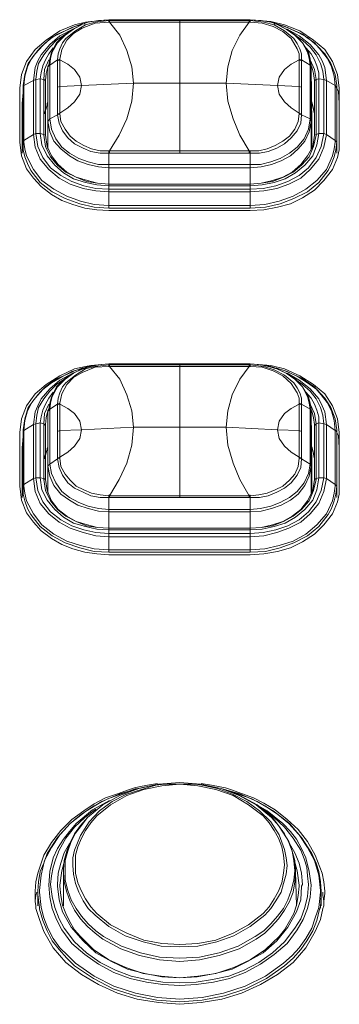
# Model space of a CAD drawing. Units: millimetres. Extents: x 589 to 3399, y 902 to 2722.
# Drawn here: x 1119 to 1134, y 1641 to 1690 of the extents above; entities that cross this region are included whole.
import ezdxf

# ---------------------------------------------------------------- set-up
doc = ezdxf.new("R2010")
doc.units = ezdxf.units.MM
doc.header["$LTSCALE"] = 10
doc.layers.add('レイヤー 1', color=7, linetype='Continuous', lineweight=18)
doc.layers.add('一般', color=7, linetype='Continuous', lineweight=5)

# ---------------------------------------------------------------- blocks, each defined once
blk = doc.blocks.new('グループ-3-1')
at = {"layer": 'レイヤー 1', "color": 7, "linetype": 'Continuous', "lineweight": 5}
for p, q in [((-871.316, -121.961), (-871.993, -122.046)), ((-871.316, -121.961), (-871.316, -121.919)), ((-871.316, -121.919), (-864.331, -121.919)), ((-871.316, -121.919), (-864.331, -121.919)), ((-871.316, -122.003), (-871.316, -121.961)), ((-864.331, -121.961), (-871.316, -121.961)), ((-871.316, -121.961), (-871.316, -122.003)), ((-871.316, -122.003), (-871.316, -122.046)), ((-871.274, -122.046), (-871.316, -122.046)), ((-871.274, -121.961), (-871.274, -121.919)), ((-871.274, -121.961), (-871.274, -122.046)), ((-867.802, -128.523), (-867.802, -121.961)), ((-864.373, -121.961), (-864.373, -122.046)), ((-864.331, -122.046), (-864.373, -122.046)), ((-864.331, -121.961), (-864.331, -121.919)), ((-864.331, -122.003), (-864.331, -121.961)), ((-863.653, -122.046), (-864.331, -121.961)), ((-864.331, -121.961), (-864.331, -122.003)), ((-864.331, -122.046), (-864.331, -122.003)), ((-873.855, -122.638), (-873.179, -122.342)), ((-862.426, -122.342), (-861.749, -122.638)), ((-874.702, -123.315), (-874.83, -123.443)), ((-874.068, -123.315), (-874.279, -123.612)), ((-861.325, -123.612), (-861.58, -123.315)), ((-860.817, -123.443), (-860.944, -123.315)), ((-873.855, -123.909), (-874.237, -124.162)), ((-873.855, -123.909), (-873.729, -123.866)), ((-873.855, -123.951), (-873.855, -123.909)), ((-873.855, -123.951), (-873.729, -123.909)), ((-873.855, -123.951), (-873.855, -126.575)), ((-873.729, -123.909), (-873.729, -123.866)), ((-873.729, -125.221), (-873.729, -123.909)), ((-861.918, -123.866), (-861.918, -123.909)), ((-861.791, -123.909), (-861.918, -123.866)), ((-861.791, -123.951), (-861.918, -123.909)), ((-861.918, -123.909), (-861.918, -125.221)), ((-861.791, -123.909), (-861.367, -124.162)), ((-861.791, -123.909), (-861.791, -123.951)), ((-861.791, -123.951), (-861.791, -125.263)), ((-874.321, -124.247), (-874.321, -124.204)), ((-874.321, -126.957), (-874.321, -124.247)), ((-874.321, -124.247), (-874.321, -127.126)), ((-874.237, -126.829), (-874.237, -124.162)), ((-861.367, -124.162), (-861.367, -126.829)), ((-861.325, -124.247), (-861.325, -124.162)), ((-861.325, -124.247), (-861.325, -124.204)), ((-861.283, -127.126), (-861.325, -124.247)), ((-861.325, -124.247), (-861.325, -126.957)), ((-875.041, -124.925), (-875.507, -125.178)), ((-875.041, -124.925), (-874.915, -124.882)), ((-875.041, -127.592), (-875.041, -124.925)), ((-874.702, -124.84), (-874.915, -124.882)), ((-874.915, -127.549), (-874.915, -124.882)), ((-874.702, -127.549), (-874.702, -124.84)), ((-874.702, -124.84), (-874.533, -124.882)), ((-874.533, -127.592), (-874.533, -124.882)), ((-874.449, -124.925), (-874.533, -124.882)), ((-874.449, -124.925), (-874.449, -124.882)), ((-874.449, -124.925), (-874.449, -127.634)), ((-870.088, -125.051), (-872.671, -125.178)), ((-865.516, -125.051), (-870.088, -125.051)), ((-862.976, -125.178), (-865.516, -125.051)), ((-861.156, -124.925), (-861.156, -124.882)), ((-861.156, -124.925), (-861.071, -124.882)), ((-861.156, -127.634), (-861.156, -124.925)), ((-860.944, -124.84), (-861.071, -124.882)), ((-861.071, -124.882), (-861.071, -127.592)), ((-860.944, -124.84), (-860.944, -127.549)), ((-860.944, -124.84), (-860.691, -124.882)), ((-860.691, -124.882), (-860.691, -127.549)), ((-860.563, -124.925), (-860.691, -124.882)), ((-860.563, -124.925), (-860.563, -127.592)), ((-860.563, -124.925), (-860.139, -125.178)), ((-875.718, -127.972), (-875.718, -125.305)), ((-875.549, -125.517), (-875.591, -126.067)), ((-875.549, -125.178), (-875.549, -125.263)), ((-875.549, -125.305), (-875.549, -125.263)), ((-875.549, -125.305), (-875.549, -125.263)), ((-875.549, -127.972), (-875.549, -125.305)), ((-875.507, -127.888), (-875.507, -125.178)), ((-873.855, -125.263), (-873.729, -125.221)), ((-872.671, -125.178), (-873.729, -125.221)), ((-873.729, -126.533), (-873.729, -125.221)), ((-861.918, -125.221), (-862.976, -125.178)), ((-861.918, -125.221), (-861.918, -126.533)), ((-861.791, -125.263), (-861.918, -125.221)), ((-861.791, -125.263), (-861.791, -126.575)), ((-860.139, -125.178), (-860.139, -127.888)), ((-860.055, -125.263), (-860.055, -125.178)), ((-860.055, -125.263), (-860.055, -125.305)), ((-860.055, -125.305), (-860.055, -125.263)), ((-860.055, -125.305), (-860.055, -127.972)), ((-859.97, -125.474), (-860.055, -125.305)), ((-860.055, -125.517), (-860.055, -126.067)), ((-859.928, -126.067), (-859.97, -125.474)), ((-859.928, -125.305), (-859.928, -127.972)), ((-875.591, -126.025), (-875.591, -126.067)), ((-875.591, -126.067), (-875.591, -128.523)), ((-874.321, -126.025), (-874.491, -126.575)), ((-874.321, -125.982), (-874.321, -126.025)), ((-861.283, -125.982), (-861.156, -126.533)), ((-861.156, -126.575), (-861.283, -126.025)), ((-860.055, -126.067), (-860.055, -126.025)), ((-860.055, -128.523), (-860.055, -126.067)), ((-874.363, -126.152), (-874.491, -126.533)), ((-873.855, -126.575), (-873.729, -126.533)), ((-873.729, -126.575), (-873.729, -126.533)), ((-861.918, -126.533), (-861.918, -126.575)), ((-861.791, -126.575), (-861.918, -126.533)), ((-874.321, -126.957), (-874.237, -126.829)), ((-874.321, -126.957), (-874.321, -128.31)), ((-873.855, -126.618), (-874.237, -126.829)), ((-873.855, -126.618), (-873.855, -126.575)), ((-873.855, -126.618), (-873.729, -126.575)), ((-861.791, -126.618), (-861.918, -126.575)), ((-861.791, -126.575), (-861.791, -126.618)), ((-861.791, -126.618), (-861.367, -126.829)), ((-861.325, -126.957), (-861.367, -126.829)), ((-861.325, -126.957), (-861.325, -128.31)), ((-874.321, -127.126), (-874.321, -127.084)), ((-874.321, -127.126), (-874.321, -128.268)), ((-861.283, -127.126), (-861.283, -127.084)), ((-861.283, -128.268), (-861.283, -127.126)), ((-875.549, -127.972), (-875.591, -128.523)), ((-875.549, -127.972), (-875.507, -127.888)), ((-875.041, -127.592), (-875.507, -127.888)), ((-875.507, -127.888), (-875.507, -127.972)), ((-875.041, -127.592), (-874.915, -127.549)), ((-874.702, -127.549), (-874.915, -127.549)), ((-874.702, -127.549), (-874.533, -127.592)), ((-874.449, -127.634), (-874.533, -127.592)), ((-874.533, -127.592), (-874.533, -127.634)), ((-861.156, -127.634), (-861.071, -127.592)), ((-860.944, -127.549), (-861.071, -127.592)), ((-861.071, -127.634), (-861.071, -127.592)), ((-860.944, -127.549), (-860.691, -127.549)), ((-860.563, -127.592), (-860.691, -127.549)), ((-860.563, -127.592), (-860.139, -127.888)), ((-860.139, -127.972), (-860.139, -127.888)), ((-860.055, -127.972), (-860.139, -127.888)), ((-860.055, -127.972), (-860.055, -128.523)), ((-871.316, -128.523), (-871.316, -128.396)), ((-871.316, -128.396), (-871.274, -128.396)), ((-871.274, -128.523), (-871.274, -128.396)), ((-864.373, -128.523), (-864.373, -128.396)), ((-864.373, -128.396), (-864.331, -128.396)), ((-864.331, -128.523), (-864.331, -128.396)), ((-871.316, -131.232), (-871.316, -128.523)), ((-871.274, -128.523), (-871.316, -128.523)), ((-871.274, -128.523), (-864.373, -128.523)), ((-864.331, -128.523), (-864.373, -128.523)), ((-864.331, -131.232), (-864.331, -128.523)), ((-864.331, -129.073), (-871.316, -129.073)), ((-864.331, -129.243), (-871.316, -129.243)), ((-864.331, -130.046), (-871.316, -130.046)), ((-871.316, -130.046), (-864.331, -130.046)), ((-864.331, -130.132), (-871.316, -130.132)), ((-864.331, -130.301), (-871.316, -130.301)), ((-864.331, -130.427), (-871.316, -130.427)), ((-864.331, -131.105), (-871.316, -131.105)), ((-864.331, -131.232), (-871.316, -131.232)), ((-864.331, -131.359), (-871.316, -131.359)), ((-872.332, -139.064), (-872.585, -139.148)), ((-872.332, -139.106), (-872.585, -139.19)), ((-871.316, -138.98), (-871.993, -139.064)), ((-871.316, -138.98), (-871.316, -138.936)), ((-871.316, -138.936), (-864.331, -138.936)), ((-871.316, -138.936), (-864.331, -138.936)), ((-871.316, -139.022), (-871.316, -138.98)), ((-864.331, -138.98), (-871.316, -138.98)), ((-871.316, -138.98), (-871.316, -139.022)), ((-871.316, -139.022), (-871.316, -139.064)), ((-871.274, -139.064), (-871.316, -139.064)), ((-871.274, -138.98), (-871.274, -138.936)), ((-871.274, -138.98), (-871.274, -139.064)), ((-867.802, -138.98), (-867.802, -145.54)), ((-864.373, -138.98), (-864.373, -139.064)), ((-864.331, -139.064), (-864.373, -139.064)), ((-864.331, -138.98), (-864.331, -138.936)), ((-864.331, -139.022), (-864.331, -138.98)), ((-863.653, -139.064), (-864.331, -138.98)), ((-864.331, -138.98), (-864.331, -139.022)), ((-864.331, -139.064), (-864.331, -139.022)), ((-863.061, -139.148), (-863.315, -139.064)), ((-863.019, -139.19), (-863.315, -139.106)), ((-873.855, -139.656), (-873.179, -139.36)), ((-862.426, -139.36), (-861.749, -139.656)), ((-874.702, -140.333), (-874.83, -140.461)), ((-874.068, -140.333), (-874.279, -140.63)), ((-861.325, -140.63), (-861.58, -140.333)), ((-860.817, -140.461), (-860.944, -140.333)), ((-873.855, -140.926), (-874.237, -141.181)), ((-873.855, -140.926), (-873.729, -140.884)), ((-873.855, -140.969), (-873.855, -140.926)), ((-873.855, -140.969), (-873.729, -140.926)), ((-873.855, -140.969), (-873.855, -143.593)), ((-873.729, -140.926), (-873.729, -140.884)), ((-873.729, -142.239), (-873.729, -140.926)), ((-861.918, -140.884), (-861.918, -140.926)), ((-861.791, -140.926), (-861.918, -140.884)), ((-861.791, -140.969), (-861.918, -140.926)), ((-861.918, -140.926), (-861.918, -142.239)), ((-861.791, -140.926), (-861.367, -141.181)), ((-861.791, -140.926), (-861.791, -140.969)), ((-861.791, -140.969), (-861.791, -142.281)), ((-874.279, -141.181), (-874.321, -141.265)), ((-874.321, -141.265), (-874.321, -141.223)), ((-874.321, -141.265), (-874.321, -141.223)), ((-874.321, -141.223), (-874.321, -141.265)), ((-874.321, -143.975), (-874.321, -141.265)), ((-874.321, -141.265), (-874.321, -144.144)), ((-874.237, -143.89), (-874.237, -141.181)), ((-861.367, -141.181), (-861.367, -143.89)), ((-861.325, -141.265), (-861.325, -141.181)), ((-861.325, -141.265), (-861.325, -141.223)), ((-861.283, -144.144), (-861.325, -141.265)), ((-861.325, -141.265), (-861.325, -143.975)), ((-875.041, -141.942), (-875.507, -142.239)), ((-875.041, -141.942), (-874.915, -141.9)), ((-875.041, -144.609), (-875.041, -141.942)), ((-874.702, -141.857), (-874.915, -141.9)), ((-874.915, -144.567), (-874.915, -141.9)), ((-874.702, -144.567), (-874.702, -141.857)), ((-874.702, -141.857), (-874.533, -141.9)), ((-874.533, -144.609), (-874.533, -141.9)), ((-874.449, -141.984), (-874.533, -141.9)), ((-874.449, -141.942), (-874.449, -141.984)), ((-874.449, -141.984), (-874.449, -144.652)), ((-865.516, -142.069), (-870.088, -142.069)), ((-862.976, -142.196), (-865.516, -142.069)), ((-861.156, -141.984), (-861.071, -141.9)), ((-861.156, -141.984), (-861.156, -141.942)), ((-861.156, -144.652), (-861.156, -141.984)), ((-860.944, -141.857), (-861.071, -141.9)), ((-861.071, -141.9), (-861.071, -144.609)), ((-860.944, -141.857), (-860.944, -144.567)), ((-860.944, -141.857), (-860.691, -141.9)), ((-860.691, -141.9), (-860.691, -144.567)), ((-860.563, -141.942), (-860.691, -141.9)), ((-860.563, -141.942), (-860.563, -144.609)), ((-860.563, -141.942), (-860.139, -142.239)), ((-875.718, -144.99), (-875.718, -142.323)), ((-875.549, -142.535), (-875.591, -143.086)), ((-875.549, -142.196), (-875.549, -142.281)), ((-875.549, -142.323), (-875.549, -142.281)), ((-875.549, -142.323), (-875.549, -142.281)), ((-875.549, -144.99), (-875.549, -142.323)), ((-875.507, -144.906), (-875.507, -142.239)), ((-873.855, -142.281), (-873.729, -142.239)), ((-873.729, -143.551), (-873.729, -142.239)), ((-861.918, -142.239), (-862.976, -142.196)), ((-861.918, -142.239), (-861.918, -143.551)), ((-861.791, -142.281), (-861.918, -142.239)), ((-861.791, -142.281), (-861.791, -143.593)), ((-860.139, -142.239), (-860.139, -144.906)), ((-860.055, -142.281), (-860.055, -142.196)), ((-860.055, -142.281), (-860.055, -142.323)), ((-860.055, -142.323), (-860.055, -142.281)), ((-860.055, -142.323), (-860.055, -144.99)), ((-859.97, -142.493), (-860.055, -142.323)), ((-860.055, -142.535), (-860.055, -143.086)), ((-859.928, -143.086), (-859.97, -142.493)), ((-859.928, -142.323), (-859.928, -144.99)), ((-875.591, -143.043), (-875.591, -143.086)), ((-875.591, -143.086), (-875.591, -145.54)), ((-874.321, -143.043), (-874.491, -143.636)), ((-874.321, -143.043), (-874.363, -143.128)), ((-874.321, -143.001), (-874.321, -143.043)), ((-861.283, -143.043), (-861.156, -143.551)), ((-861.156, -143.636), (-861.283, -143.043)), ((-860.055, -143.086), (-860.055, -143.043)), ((-860.055, -145.54), (-860.055, -143.086)), ((-874.363, -143.17), (-874.491, -143.551)), ((-874.363, -143.128), (-874.363, -143.17)), ((-873.855, -143.593), (-873.729, -143.551)), ((-873.855, -143.636), (-873.855, -143.593)), ((-873.855, -143.636), (-873.729, -143.593)), ((-873.729, -143.593), (-873.729, -143.551)), ((-861.918, -143.551), (-861.918, -143.593)), ((-861.791, -143.593), (-861.918, -143.551)), ((-861.791, -143.636), (-861.918, -143.593)), ((-861.791, -143.593), (-861.791, -143.636)), ((-874.321, -143.975), (-874.237, -143.89)), ((-874.321, -143.975), (-874.321, -145.329)), ((-873.855, -143.636), (-874.237, -143.89)), ((-861.791, -143.636), (-861.367, -143.89)), ((-861.325, -143.975), (-861.367, -143.89)), ((-861.325, -143.975), (-861.325, -145.329)), ((-875.041, -144.609), (-874.915, -144.567)), ((-874.702, -144.567), (-874.915, -144.567)), ((-874.702, -144.567), (-874.533, -144.609)), ((-874.321, -144.144), (-874.321, -144.101)), ((-874.321, -144.144), (-874.321, -145.287)), ((-861.283, -144.144), (-861.283, -144.101)), ((-861.283, -145.287), (-861.283, -144.144)), ((-860.944, -144.567), (-861.071, -144.609)), ((-860.944, -144.567), (-860.691, -144.567)), ((-860.563, -144.609), (-860.691, -144.567)), ((-875.549, -144.99), (-875.591, -145.54)), ((-875.549, -144.99), (-875.507, -144.906)), ((-875.041, -144.609), (-875.507, -144.906)), ((-875.507, -144.906), (-875.507, -144.99)), ((-874.449, -144.652), (-874.533, -144.609)), ((-874.533, -144.609), (-874.533, -144.652)), ((-861.156, -144.652), (-861.071, -144.609)), ((-861.071, -144.652), (-861.071, -144.609)), ((-860.563, -144.609), (-860.139, -144.906)), ((-860.139, -144.99), (-860.139, -144.906)), ((-860.055, -144.99), (-860.139, -144.906)), ((-860.055, -144.99), (-860.055, -145.54)), ((-871.316, -145.414), (-871.274, -145.456)), ((-871.316, -145.54), (-871.316, -145.456)), ((-871.316, -148.25), (-871.316, -145.54)), ((-871.274, -145.54), (-871.316, -145.54)), ((-871.274, -145.54), (-871.274, -145.456)), ((-871.274, -145.54), (-864.373, -145.54)), ((-864.373, -145.456), (-864.331, -145.414)), ((-864.373, -145.54), (-864.373, -145.456)), ((-864.331, -145.54), (-864.373, -145.54)), ((-864.331, -145.54), (-864.331, -145.456)), ((-864.331, -148.25), (-864.331, -145.54)), ((-864.331, -146.134), (-871.316, -146.134)), ((-864.331, -146.26), (-871.316, -146.26)), ((-864.331, -147.065), (-871.316, -147.065)), ((-871.316, -147.065), (-864.331, -147.065)), ((-864.331, -147.15), (-871.316, -147.15)), ((-864.331, -147.318), (-871.316, -147.318)), ((-864.331, -147.488), (-871.316, -147.488)), ((-864.331, -148.123), (-871.316, -148.123)), ((-864.331, -148.25), (-871.316, -148.25)), ((-864.331, -148.377), (-871.316, -148.377)), ((-870.046, -159.892), (-870.299, -159.977)), ((-869.834, -159.85), (-870.046, -159.892)), ((-869.411, -159.765), (-869.834, -159.85)), ((-868.903, -159.68), (-869.411, -159.765)), ((-868.564, -159.722), (-868.987, -159.765)), ((-867.124, -159.722), (-868.564, -159.722)), ((-866.236, -159.765), (-866.744, -159.68)), ((-865.812, -159.85), (-866.236, -159.765)), ((-865.558, -159.892), (-865.812, -159.85)), ((-865.304, -159.977), (-865.558, -159.892)), ((-873.644, -163.998), (-873.729, -164.718)), ((-873.517, -163.575), (-873.644, -163.998)), ((-873.56, -163.956), (-873.56, -164.041)), ((-873.56, -164.041), (-873.56, -165.734)), ((-873.56, -164.041), (-873.56, -164.082)), ((-862.003, -163.998), (-862.129, -163.575)), ((-862.087, -164.041), (-862.087, -163.956)), ((-862.087, -164.082), (-862.087, -164.041)), ((-862.087, -164.041), (-862.045, -165.734)), ((-861.918, -164.718), (-862.003, -163.998)), ((-874.957, -165.014), (-874.957, -165.099)), ((-874.83, -165.014), (-874.83, -165.056)), ((-874.745, -164.972), (-874.745, -165.014)), ((-874.745, -165.014), (-874.745, -165.056)), ((-873.855, -164.676), (-873.855, -164.76)), ((-873.729, -164.718), (-873.729, -164.76)), ((-861.918, -164.76), (-861.918, -164.718)), ((-861.791, -164.76), (-861.749, -164.676)), ((-860.859, -164.972), (-860.859, -165.056)), ((-860.817, -165.056), (-860.817, -165.014)), ((-860.648, -165.099), (-860.648, -165.014)), ((-874.957, -165.099), (-874.957, -165.522)), ((-874.915, -165.226), (-874.957, -165.479)), ((-874.872, -165.056), (-874.915, -165.226)), ((-874.83, -165.056), (-874.83, -165.734)), ((-874.83, -165.056), (-874.83, -165.099)), ((-874.83, -165.099), (-874.83, -165.184)), ((-874.83, -165.184), (-874.745, -165.818)), ((-874.745, -165.056), (-874.66, -165.818)), ((-860.944, -165.818), (-860.859, -165.056)), ((-860.859, -165.818), (-860.817, -165.184)), ((-860.817, -165.099), (-860.817, -165.056)), ((-860.817, -165.056), (-860.817, -165.734)), ((-860.817, -165.184), (-860.817, -165.099)), ((-860.733, -165.226), (-860.733, -165.056)), ((-860.691, -165.479), (-860.733, -165.226)), ((-860.691, -165.522), (-860.648, -165.099)), ((-874.957, -165.522), (-874.915, -165.734)), ((-874.915, -165.734), (-874.915, -165.861)), ((-874.745, -165.818), (-874.745, -165.903)), ((-860.902, -165.903), (-860.859, -165.818)), ((-860.733, -165.861), (-860.691, -165.734)), ((-860.691, -165.734), (-860.691, -165.522))]:
    blk.add_line(p, q, dxfattribs=at)
at = {"layer": 'レイヤー 1', "color": 7, "linetype": 'Continuous', "lineweight": 5, "flags": 128}
for points in [[(-873.009, -122.173), (-873.729, -122.469), (-874.407, -122.934), (-874.957, -123.4), (-875.38, -123.993), (-875.633, -124.628), (-875.718, -125.305)], [(-872.585, -122.131), (-873.136, -122.299), (-873.644, -122.554), (-874.152, -122.807), (-874.576, -123.189), (-874.957, -123.612), (-875.296, -124.078), (-875.465, -124.628), (-875.549, -125.178)], [(-872.585, -122.131), (-873.094, -122.384), (-873.517, -122.681), (-873.898, -123.062), (-874.152, -123.528), (-874.237, -123.866), (-874.279, -124.162)], [(-874.237, -124.162), (-874.194, -123.824), (-874.11, -123.528), (-873.855, -123.062), (-873.475, -122.681), (-873.052, -122.384), (-872.585, -122.131)], [(-873.855, -123.909), (-873.813, -123.612), (-873.729, -123.358), (-873.602, -123.062), (-873.432, -122.85), (-872.966, -122.469), (-872.459, -122.173), (-871.993, -122.046)], [(-873.729, -123.866), (-873.644, -123.4), (-873.39, -122.934), (-873.052, -122.596), (-872.628, -122.342), (-871.993, -122.088), (-871.316, -122.046)], [(-872.501, -122.131), (-872.628, -122.131), (-873.009, -122.258), (-873.179, -122.342)], [(-871.316, -121.919), (-872.205, -122.003), (-872.459, -122.046), (-873.009, -122.173)], [(-872.332, -122.046), (-872.585, -122.131), (-872.332, -122.046)], [(-872.332, -122.046), (-871.824, -121.961), (-871.316, -121.919)], [(-871.316, -121.919), (-871.824, -121.961), (-872.332, -122.046)], [(-867.802, -122.046), (-871.274, -122.046), (-870.765, -122.681), (-870.427, -123.443), (-870.173, -124.247), (-870.088, -125.051)], [(-867.802, -122.046), (-864.373, -122.046), (-864.839, -122.681), (-865.22, -123.443), (-865.431, -124.247), (-865.516, -125.051)], [(-864.331, -121.919), (-863.315, -122.003), (-862.637, -122.173)], [(-864.331, -121.919), (-863.823, -121.961), (-863.315, -122.046)], [(-863.315, -122.046), (-863.781, -121.961), (-864.331, -121.919)], [(-864.331, -122.046), (-863.738, -122.088), (-863.188, -122.258), (-862.722, -122.511), (-862.298, -122.85), (-862.003, -123.358), (-861.918, -123.612), (-861.918, -123.866)], [(-863.653, -122.046), (-863.145, -122.173), (-862.637, -122.469), (-862.172, -122.85), (-862.003, -123.104), (-861.875, -123.358), (-861.791, -123.612), (-861.791, -123.909)], [(-863.019, -122.131), (-863.315, -122.046), (-863.061, -122.131)], [(-863.145, -122.131), (-863.019, -122.131), (-862.595, -122.258), (-862.426, -122.342)], [(-863.061, -122.131), (-862.553, -122.384), (-862.129, -122.681), (-861.749, -123.062), (-861.494, -123.528), (-861.41, -123.824), (-861.367, -124.162)], [(-861.325, -124.162), (-861.367, -123.866), (-861.452, -123.528), (-861.749, -123.062), (-862.087, -122.681), (-862.553, -122.384), (-863.019, -122.131)], [(-860.055, -125.178), (-860.139, -124.628), (-860.352, -124.078), (-860.648, -123.612), (-861.029, -123.189), (-861.494, -122.807), (-861.96, -122.554), (-862.511, -122.299), (-863.019, -122.131)], [(-859.928, -125.305), (-860.013, -124.628), (-860.267, -123.993), (-860.648, -123.4), (-861.198, -122.934), (-861.875, -122.469), (-862.637, -122.173)], [(-875.041, -124.925), (-874.957, -124.289), (-874.83, -123.951), (-874.66, -123.654), (-874.237, -123.146), (-873.729, -122.723), (-873.094, -122.384)], [(-873.855, -122.638), (-874.11, -122.807), (-874.449, -123.062), (-874.702, -123.315)], [(-862.511, -122.384), (-861.918, -122.723), (-861.367, -123.146), (-860.944, -123.654), (-860.775, -123.951), (-860.648, -124.289), (-860.563, -124.925)], [(-861.749, -122.638), (-861.537, -122.807), (-861.156, -123.062), (-860.944, -123.315)], [(-874.915, -124.882), (-874.872, -124.459), (-874.787, -124.078), (-874.533, -123.654), (-874.237, -123.273), (-873.898, -122.934), (-873.517, -122.681)], [(-862.129, -122.681), (-861.749, -122.934), (-861.367, -123.273), (-861.071, -123.654), (-860.859, -124.078), (-860.733, -124.459), (-860.691, -124.882)], [(-875.507, -125.178), (-875.465, -124.712), (-875.338, -124.247), (-875.126, -123.824), (-874.83, -123.443)], [(-874.702, -124.84), (-874.66, -124.543), (-874.576, -124.204), (-874.449, -123.909), (-874.279, -123.612)], [(-861.325, -123.612), (-861.156, -123.909), (-861.029, -124.204), (-860.944, -124.543), (-860.944, -124.84)], [(-860.817, -123.443), (-860.521, -123.824), (-860.309, -124.247), (-860.182, -124.712), (-860.139, -125.178)], [(-874.533, -124.882), (-874.491, -124.374), (-874.279, -123.909)], [(-873.729, -123.909), (-873.348, -124.12), (-873.009, -124.374), (-872.755, -124.755), (-872.671, -125.178)], [(-861.918, -123.909), (-862.298, -124.12), (-862.637, -124.374), (-862.892, -124.755), (-862.976, -125.178)], [(-861.367, -123.909), (-861.156, -124.374), (-861.071, -124.882)], [(-874.321, -124.247), (-874.407, -124.586), (-874.449, -124.925)], [(-874.321, -124.204), (-874.321, -124.247), (-874.279, -124.162)], [(-874.321, -124.247), (-874.279, -124.204), (-874.237, -124.162)], [(-861.325, -124.247), (-861.325, -124.204), (-861.367, -124.204), (-861.367, -124.162)], [(-861.325, -124.204), (-861.325, -124.247), (-861.283, -124.247)], [(-861.156, -124.925), (-861.198, -124.586), (-861.283, -124.247)], [(-867.802, -128.396), (-871.274, -128.396), (-870.808, -127.634), (-870.427, -126.829), (-870.173, -125.94), (-870.088, -125.051)], [(-867.802, -128.396), (-864.373, -128.396), (-864.839, -127.634), (-865.178, -126.829), (-865.431, -125.94), (-865.516, -125.051)], [(-875.549, -125.305), (-875.549, -125.221), (-875.507, -125.178)], [(-873.729, -126.533), (-873.348, -126.279), (-873.009, -125.982), (-872.755, -125.602), (-872.671, -125.178)], [(-861.918, -126.533), (-862.298, -126.279), (-862.637, -125.982), (-862.892, -125.602), (-862.976, -125.178)], [(-860.055, -125.305), (-860.097, -125.221), (-860.139, -125.178)], [(-874.321, -125.982), (-874.363, -126.067), (-874.363, -126.152)], [(-871.316, -129.243), (-871.824, -129.2), (-872.332, -129.073), (-872.84, -128.904), (-873.263, -128.649), (-873.686, -128.31), (-874.025, -127.93), (-874.237, -127.465), (-874.321, -126.957)], [(-871.316, -129.073), (-871.824, -129.073), (-872.332, -128.946), (-872.797, -128.777), (-873.263, -128.523), (-873.644, -128.226), (-873.941, -127.803), (-874.152, -127.337), (-874.237, -126.829)], [(-871.316, -128.523), (-871.739, -128.523), (-872.205, -128.438), (-872.585, -128.268), (-873.009, -128.057), (-873.348, -127.761), (-873.602, -127.422), (-873.771, -127.041), (-873.855, -126.618)], [(-871.316, -128.396), (-871.739, -128.396), (-872.163, -128.31), (-872.543, -128.141), (-872.924, -127.93), (-873.221, -127.676), (-873.475, -127.337), (-873.686, -126.957), (-873.729, -126.575)], [(-861.918, -126.575), (-861.96, -126.957), (-862.129, -127.337), (-862.383, -127.676), (-862.722, -127.93), (-863.103, -128.141), (-863.484, -128.31), (-863.908, -128.396), (-864.331, -128.396)], [(-861.791, -126.618), (-861.833, -127.041), (-862.003, -127.422), (-862.298, -127.761), (-862.637, -128.057), (-863.019, -128.268), (-863.442, -128.438), (-863.865, -128.523), (-864.331, -128.523)], [(-861.367, -126.829), (-861.452, -127.337), (-861.664, -127.803), (-862.003, -128.226), (-862.383, -128.523), (-862.849, -128.777), (-863.315, -128.946), (-863.823, -129.073), (-864.331, -129.073)], [(-861.325, -126.957), (-861.41, -127.465), (-861.622, -127.93), (-861.96, -128.31), (-862.341, -128.649), (-862.807, -128.904), (-863.272, -129.073), (-863.781, -129.2), (-864.331, -129.243)], [(-875.718, -127.972), (-875.633, -128.649), (-875.38, -129.285), (-875.041, -129.751), (-874.66, -130.174), (-874.152, -130.555), (-873.644, -130.851), (-873.094, -131.063), (-872.501, -131.232), (-871.909, -131.316), (-871.316, -131.359)], [(-871.316, -131.232), (-872.035, -131.19), (-872.755, -131.021), (-873.475, -130.766), (-874.11, -130.427), (-874.702, -129.962), (-875.168, -129.369), (-875.338, -129.03), (-875.465, -128.692), (-875.549, -128.353), (-875.549, -127.972)], [(-871.316, -131.105), (-872.035, -131.063), (-872.713, -130.893), (-873.39, -130.639), (-874.025, -130.301), (-874.618, -129.877), (-875.041, -129.327), (-875.38, -128.649), (-875.465, -128.31), (-875.507, -127.972)], [(-871.316, -130.427), (-871.951, -130.385), (-872.585, -130.259), (-873.221, -130.046), (-873.771, -129.751), (-874.279, -129.327), (-874.702, -128.819), (-874.957, -128.226), (-875.041, -127.592)], [(-871.316, -130.301), (-871.951, -130.259), (-872.543, -130.132), (-873.136, -129.92), (-873.686, -129.623), (-874.194, -129.243), (-874.576, -128.735), (-874.83, -128.184), (-874.915, -127.549)], [(-871.316, -130.132), (-871.909, -130.089), (-872.459, -129.962), (-873.052, -129.793), (-873.56, -129.496), (-873.983, -129.115), (-874.363, -128.649), (-874.618, -128.099), (-874.702, -127.549)], [(-871.316, -130.046), (-871.866, -130.004), (-872.417, -129.92), (-872.924, -129.708), (-873.432, -129.454), (-873.855, -129.115), (-874.194, -128.692), (-874.449, -128.184), (-874.533, -127.634)], [(-874.449, -127.634), (-874.363, -128.184), (-874.152, -128.649), (-873.813, -129.073), (-873.39, -129.454), (-872.924, -129.708), (-872.374, -129.877), (-871.866, -130.004), (-871.316, -130.046)], [(-860.944, -127.549), (-861.029, -128.099), (-861.241, -128.649), (-861.622, -129.115), (-862.087, -129.496), (-862.595, -129.793), (-863.145, -129.962), (-863.738, -130.089), (-864.331, -130.132)], [(-860.691, -127.549), (-860.817, -128.184), (-861.071, -128.735), (-861.452, -129.243), (-861.918, -129.623), (-862.468, -129.92), (-863.061, -130.132), (-863.696, -130.259), (-864.331, -130.301)], [(-860.563, -127.592), (-860.691, -128.226), (-860.944, -128.819), (-861.367, -129.327), (-861.833, -129.751), (-862.426, -130.046), (-863.019, -130.259), (-863.653, -130.385), (-864.331, -130.427)], [(-861.071, -127.634), (-861.198, -128.184), (-861.41, -128.692), (-861.791, -129.115), (-862.214, -129.454), (-862.68, -129.708), (-863.23, -129.92), (-863.781, -130.004), (-864.331, -130.046)], [(-864.331, -130.046), (-863.781, -130.004), (-863.23, -129.877), (-862.722, -129.708), (-862.256, -129.454), (-861.833, -129.073), (-861.494, -128.649), (-861.241, -128.184), (-861.156, -127.634)], [(-860.055, -127.972), (-860.097, -128.353), (-860.182, -128.692), (-860.309, -129.03), (-860.478, -129.369), (-860.944, -129.962), (-861.494, -130.427), (-862.172, -130.766), (-862.849, -131.021), (-863.569, -131.19), (-864.331, -131.232)], [(-860.139, -127.972), (-860.182, -128.31), (-860.267, -128.649), (-860.563, -129.327), (-861.029, -129.877), (-861.58, -130.301), (-862.214, -130.639), (-862.892, -130.893), (-863.611, -131.063), (-864.331, -131.105)], [(-864.331, -131.359), (-863.653, -131.316), (-862.976, -131.19), (-862.341, -131.021), (-861.749, -130.724), (-861.156, -130.343), (-860.691, -129.877), (-860.267, -129.327), (-860.013, -128.735), (-859.928, -128.353), (-859.928, -127.972)], [(-873.009, -139.19), (-873.729, -139.529), (-874.407, -139.953), (-874.957, -140.419), (-875.38, -141.011), (-875.633, -141.646), (-875.718, -142.323)], [(-872.585, -139.148), (-873.136, -139.318), (-873.644, -139.572), (-874.152, -139.868), (-874.576, -140.206), (-874.957, -140.63), (-875.296, -141.095), (-875.465, -141.646), (-875.549, -142.196)], [(-872.585, -139.19), (-873.094, -139.402), (-873.517, -139.698), (-873.898, -140.08), (-874.152, -140.587), (-874.237, -140.884), (-874.279, -141.181)], [(-874.237, -141.181), (-874.194, -140.884), (-874.11, -140.545), (-873.855, -140.08), (-873.475, -139.698), (-873.052, -139.402), (-872.585, -139.148)], [(-873.855, -140.926), (-873.813, -140.63), (-873.729, -140.376), (-873.602, -140.08), (-873.432, -139.868), (-872.966, -139.487), (-872.459, -139.19), (-871.993, -139.064)], [(-873.729, -140.884), (-873.644, -140.419), (-873.39, -139.953), (-873.052, -139.614), (-872.628, -139.36), (-871.993, -139.106), (-871.316, -139.064)], [(-872.501, -139.148), (-872.628, -139.148), (-873.009, -139.275), (-873.179, -139.36)], [(-871.316, -138.936), (-872.205, -139.022), (-872.459, -139.064), (-873.009, -139.19)], [(-872.332, -139.064), (-871.824, -138.98), (-871.316, -138.936)], [(-871.316, -138.936), (-871.824, -138.98), (-872.332, -139.106)], [(-867.802, -139.064), (-871.274, -139.064), (-870.765, -139.698), (-870.427, -140.461), (-870.173, -141.265), (-870.088, -142.069)], [(-867.802, -139.064), (-864.373, -139.064), (-864.839, -139.698), (-865.22, -140.461), (-865.431, -141.265), (-865.516, -142.069)], [(-864.331, -138.936), (-863.315, -139.022), (-862.637, -139.19)], [(-864.331, -138.936), (-863.823, -138.98), (-863.315, -139.064)], [(-863.315, -139.106), (-863.781, -138.98), (-864.331, -138.936)], [(-864.331, -139.064), (-863.738, -139.106), (-863.188, -139.275), (-862.722, -139.529), (-862.298, -139.911), (-862.003, -140.376), (-861.918, -140.63), (-861.918, -140.884)], [(-863.653, -139.064), (-863.145, -139.233), (-862.637, -139.487), (-862.172, -139.868), (-862.003, -140.122), (-861.875, -140.376), (-861.791, -140.63), (-861.791, -140.926)], [(-863.145, -139.148), (-863.019, -139.148), (-862.595, -139.275), (-862.426, -139.36)], [(-863.061, -139.148), (-862.553, -139.402), (-862.129, -139.698), (-861.749, -140.08), (-861.494, -140.545), (-861.41, -140.884), (-861.367, -141.181)], [(-860.055, -142.196), (-860.139, -141.646), (-860.352, -141.095), (-860.648, -140.63), (-861.029, -140.206), (-861.494, -139.868), (-861.96, -139.572), (-862.511, -139.318), (-863.019, -139.148)], [(-861.325, -141.181), (-861.367, -140.884), (-861.452, -140.587), (-861.749, -140.08), (-862.087, -139.698), (-862.553, -139.402), (-863.019, -139.19)], [(-859.928, -142.323), (-860.013, -141.646), (-860.267, -141.011), (-860.648, -140.419), (-861.198, -139.953), (-861.875, -139.529), (-862.637, -139.19)], [(-875.041, -141.942), (-874.957, -141.308), (-874.83, -141.011), (-874.66, -140.672), (-874.237, -140.164), (-873.729, -139.741), (-873.094, -139.402)], [(-874.915, -141.9), (-874.872, -141.477), (-874.787, -141.095), (-874.533, -140.672), (-874.237, -140.291), (-873.898, -139.953), (-873.517, -139.698)], [(-873.855, -139.656), (-874.11, -139.825), (-874.449, -140.08), (-874.702, -140.333)], [(-862.511, -139.402), (-861.918, -139.741), (-861.367, -140.164), (-860.944, -140.672), (-860.775, -141.011), (-860.648, -141.308), (-860.563, -141.942)], [(-862.129, -139.698), (-861.749, -139.953), (-861.367, -140.291), (-861.071, -140.672), (-860.859, -141.095), (-860.733, -141.477), (-860.691, -141.9)], [(-861.749, -139.656), (-861.537, -139.825), (-861.156, -140.08), (-860.944, -140.333)], [(-875.507, -142.239), (-875.465, -141.731), (-875.338, -141.265), (-875.126, -140.842), (-874.83, -140.461)], [(-874.702, -141.857), (-874.66, -141.561), (-874.576, -141.223), (-874.449, -140.926), (-874.279, -140.63)], [(-861.325, -140.63), (-861.156, -140.926), (-861.029, -141.223), (-860.944, -141.561), (-860.944, -141.857)], [(-860.817, -140.461), (-860.521, -140.842), (-860.309, -141.265), (-860.182, -141.731), (-860.139, -142.239)], [(-874.533, -141.9), (-874.491, -141.392), (-874.279, -140.926)], [(-873.729, -140.926), (-873.348, -141.138), (-873.009, -141.392), (-872.755, -141.773), (-872.671, -142.196)], [(-861.918, -140.926), (-862.298, -141.138), (-862.637, -141.392), (-862.892, -141.773), (-862.976, -142.196)], [(-861.367, -140.926), (-861.156, -141.392), (-861.071, -141.9)], [(-874.321, -141.265), (-874.407, -141.604), (-874.449, -141.942)], [(-874.321, -141.265), (-874.279, -141.265), (-874.279, -141.223), (-874.237, -141.181)], [(-861.325, -141.265), (-861.367, -141.223), (-861.367, -141.181)], [(-861.325, -141.223), (-861.325, -141.265), (-861.283, -141.265)], [(-861.156, -141.942), (-861.198, -141.604), (-861.283, -141.265)], [(-870.088, -142.069), (-872.671, -142.196), (-873.729, -142.239)], [(-867.802, -145.456), (-871.274, -145.456), (-870.808, -144.652), (-870.427, -143.847), (-870.173, -142.959), (-870.088, -142.069)], [(-867.802, -145.456), (-864.373, -145.456), (-864.839, -144.652), (-865.178, -143.847), (-865.431, -142.959), (-865.516, -142.069)], [(-875.549, -142.323), (-875.549, -142.239), (-875.507, -142.239)], [(-873.729, -143.551), (-873.348, -143.297), (-873.009, -143.001), (-872.755, -142.62), (-872.671, -142.196)], [(-861.918, -143.551), (-862.298, -143.297), (-862.637, -143.001), (-862.892, -142.62), (-862.976, -142.196)], [(-860.055, -142.323), (-860.097, -142.239), (-860.139, -142.239)], [(-871.316, -145.456), (-871.739, -145.414), (-872.163, -145.329), (-872.543, -145.159), (-872.924, -144.99), (-873.221, -144.694), (-873.475, -144.398), (-873.686, -144.017), (-873.729, -143.593)], [(-861.918, -143.593), (-861.96, -144.017), (-862.129, -144.398), (-862.383, -144.694), (-862.722, -144.99), (-863.103, -145.159), (-863.484, -145.329), (-863.908, -145.414), (-864.331, -145.456)], [(-871.316, -146.26), (-871.824, -146.218), (-872.332, -146.091), (-872.84, -145.921), (-873.263, -145.668), (-873.686, -145.371), (-874.025, -144.948), (-874.237, -144.483), (-874.321, -143.975)], [(-871.316, -146.134), (-871.824, -146.091), (-872.332, -145.964), (-872.797, -145.795), (-873.263, -145.54), (-873.644, -145.244), (-873.941, -144.821), (-874.152, -144.355), (-874.237, -143.89)], [(-871.316, -145.54), (-871.739, -145.54), (-872.205, -145.456), (-872.585, -145.287), (-873.009, -145.075), (-873.348, -144.821), (-873.602, -144.44), (-873.771, -144.059), (-873.855, -143.636)], [(-861.791, -143.636), (-861.833, -144.059), (-862.003, -144.44), (-862.298, -144.821), (-862.637, -145.075), (-863.019, -145.287), (-863.442, -145.456), (-863.865, -145.54), (-864.331, -145.54)], [(-861.367, -143.89), (-861.452, -144.355), (-861.664, -144.821), (-862.003, -145.244), (-862.383, -145.54), (-862.849, -145.795), (-863.315, -145.964), (-863.823, -146.091), (-864.331, -146.134)], [(-861.325, -143.975), (-861.41, -144.483), (-861.622, -144.948), (-861.96, -145.371), (-862.341, -145.668), (-862.807, -145.921), (-863.272, -146.091), (-863.781, -146.218), (-864.331, -146.26)], [(-871.316, -147.318), (-871.951, -147.276), (-872.543, -147.15), (-873.136, -146.937), (-873.686, -146.642), (-874.194, -146.26), (-874.576, -145.752), (-874.83, -145.202), (-874.915, -144.567)], [(-871.316, -147.15), (-871.909, -147.107), (-872.459, -146.98), (-873.052, -146.811), (-873.56, -146.514), (-873.983, -146.134), (-874.363, -145.668), (-874.618, -145.159), (-874.702, -144.567)], [(-860.944, -144.567), (-861.029, -145.159), (-861.241, -145.668), (-861.622, -146.134), (-862.087, -146.514), (-862.595, -146.811), (-863.145, -146.98), (-863.738, -147.107), (-864.331, -147.15)], [(-860.691, -144.567), (-860.817, -145.202), (-861.071, -145.752), (-861.452, -146.26), (-861.918, -146.642), (-862.468, -146.937), (-863.061, -147.15), (-863.696, -147.276), (-864.331, -147.318)], [(-875.718, -144.99), (-875.633, -145.668), (-875.38, -146.303), (-875.041, -146.768), (-874.66, -147.191), (-874.152, -147.573), (-873.644, -147.869), (-873.094, -148.081), (-872.501, -148.25), (-871.909, -148.335), (-871.316, -148.377)], [(-871.316, -148.25), (-872.035, -148.207), (-872.755, -148.038), (-873.475, -147.784), (-874.11, -147.446), (-874.702, -146.98), (-875.168, -146.387), (-875.338, -146.091), (-875.465, -145.71), (-875.549, -145.371), (-875.549, -144.99)], [(-871.316, -148.123), (-872.035, -148.081), (-872.713, -147.912), (-873.39, -147.699), (-874.025, -147.36), (-874.618, -146.895), (-875.041, -146.345), (-875.38, -145.71), (-875.465, -145.329), (-875.507, -144.99)], [(-871.316, -147.488), (-871.951, -147.446), (-872.585, -147.276), (-873.221, -147.065), (-873.771, -146.768), (-874.279, -146.345), (-874.702, -145.837), (-874.957, -145.244), (-875.041, -144.609)], [(-871.316, -147.065), (-871.866, -147.022), (-872.417, -146.937), (-872.924, -146.726), (-873.432, -146.472), (-873.855, -146.134), (-874.194, -145.71), (-874.449, -145.202), (-874.533, -144.652)], [(-874.449, -144.652), (-874.363, -145.202), (-874.152, -145.71), (-873.813, -146.134), (-873.39, -146.472), (-872.924, -146.726), (-872.374, -146.895), (-871.866, -147.022), (-871.316, -147.065)], [(-860.563, -144.609), (-860.691, -145.244), (-860.944, -145.837), (-861.367, -146.345), (-861.833, -146.768), (-862.426, -147.065), (-863.019, -147.276), (-863.653, -147.446), (-864.331, -147.488)], [(-861.071, -144.652), (-861.198, -145.202), (-861.41, -145.71), (-861.791, -146.134), (-862.214, -146.472), (-862.68, -146.726), (-863.23, -146.937), (-863.781, -147.022), (-864.331, -147.065)], [(-864.331, -147.065), (-863.781, -147.022), (-863.23, -146.895), (-862.722, -146.726), (-862.256, -146.472), (-861.833, -146.134), (-861.494, -145.71), (-861.241, -145.202), (-861.156, -144.652)], [(-860.055, -144.99), (-860.097, -145.371), (-860.182, -145.71), (-860.309, -146.091), (-860.478, -146.387), (-860.944, -146.98), (-861.494, -147.446), (-862.172, -147.784), (-862.849, -148.038), (-863.569, -148.207), (-864.331, -148.25)], [(-860.139, -144.99), (-860.182, -145.329), (-860.267, -145.71), (-860.563, -146.345), (-861.029, -146.895), (-861.58, -147.36), (-862.214, -147.699), (-862.892, -147.912), (-863.611, -148.081), (-864.331, -148.123)], [(-864.331, -148.377), (-863.653, -148.335), (-862.976, -148.207), (-862.341, -148.038), (-861.749, -147.742), (-861.156, -147.36), (-860.691, -146.895), (-860.267, -146.345), (-860.013, -145.752), (-859.928, -145.371), (-859.928, -144.99)], [(-873.56, -163.956), (-873.517, -163.49), (-873.39, -163.025), (-873.221, -162.601), (-873.009, -162.178), (-872.713, -161.754), (-872.374, -161.373), (-871.612, -160.738), (-870.765, -160.273), (-869.876, -159.934), (-868.86, -159.722), (-867.802, -159.638), (-866.786, -159.722), (-865.77, -159.934), (-864.839, -160.273), (-863.992, -160.738), (-863.23, -161.373), (-862.934, -161.754), (-862.637, -162.178), (-862.426, -162.601), (-862.256, -163.025), (-862.129, -163.49), (-862.087, -163.956)], [(-862.129, -163.998), (-862.172, -163.49), (-862.256, -163.025), (-862.426, -162.559), (-862.68, -162.136), (-862.934, -161.754), (-863.272, -161.373), (-864.034, -160.738), (-864.881, -160.273), (-865.77, -159.934), (-866.786, -159.722), (-867.802, -159.638), (-868.86, -159.722), (-869.834, -159.934), (-870.765, -160.273), (-871.612, -160.738), (-872.374, -161.373), (-872.671, -161.754), (-872.966, -162.136), (-873.179, -162.559), (-873.348, -163.025), (-873.475, -163.49), (-873.475, -163.998)], [(-870.299, -159.977), (-870.893, -160.188), (-871.485, -160.4), (-872.035, -160.696), (-872.543, -161.035), (-873.136, -161.458), (-873.686, -162.008), (-874.152, -162.601), (-874.533, -163.236), (-874.83, -164.125), (-874.915, -164.548), (-874.957, -165.014)], [(-874.83, -165.014), (-874.787, -164.548), (-874.702, -164.041), (-874.533, -163.617), (-874.363, -163.151), (-873.855, -162.347), (-873.221, -161.67), (-872.459, -161.076), (-871.654, -160.569), (-870.765, -160.188), (-869.876, -159.934)], [(-869.961, -159.934), (-870.681, -160.188), (-871.358, -160.442), (-872.035, -160.781), (-872.671, -161.205), (-873.221, -161.67), (-873.729, -162.22), (-874.152, -162.855), (-874.491, -163.49), (-874.66, -164.209), (-874.745, -164.972)], [(-868.987, -159.765), (-869.707, -159.977), (-870.469, -160.23), (-871.146, -160.569), (-871.782, -161.035), (-872.29, -161.585), (-872.713, -162.262), (-873.009, -162.982), (-873.094, -163.364), (-873.094, -163.744)], [(-862.637, -163.702), (-862.68, -163.236), (-862.764, -162.812), (-862.934, -162.389), (-863.145, -162.008), (-863.4, -161.628), (-863.696, -161.289), (-864.416, -160.738), (-865.178, -160.273), (-866.024, -159.977), (-866.914, -159.807), (-867.802, -159.722), (-868.691, -159.807), (-869.581, -159.977), (-870.427, -160.273), (-871.231, -160.738), (-871.909, -161.289), (-872.205, -161.628), (-872.459, -162.008), (-872.671, -162.389), (-872.84, -162.812), (-872.966, -163.236), (-872.966, -163.702)], [(-867.124, -159.722), (-867.04, -159.722), (-866.701, -159.765)], [(-862.511, -163.744), (-862.553, -163.364), (-862.637, -162.94), (-862.892, -162.22), (-863.315, -161.585), (-863.865, -161.035), (-864.5, -160.569), (-865.178, -160.23), (-865.939, -159.934), (-866.701, -159.765)], [(-865.77, -159.934), (-864.839, -160.188), (-863.992, -160.569), (-863.145, -161.076), (-862.426, -161.67), (-861.791, -162.347), (-861.283, -163.151), (-861.071, -163.617), (-860.944, -164.041), (-860.859, -164.548), (-860.817, -165.014)], [(-860.859, -164.972), (-860.944, -164.209), (-861.156, -163.49), (-861.494, -162.855), (-861.918, -162.22), (-862.383, -161.67), (-862.976, -161.205), (-863.611, -160.781), (-864.247, -160.442), (-864.965, -160.188), (-865.643, -159.977)], [(-860.648, -165.014), (-860.691, -164.548), (-860.775, -164.125), (-861.114, -163.236), (-861.494, -162.559), (-861.96, -161.966), (-862.511, -161.458), (-863.103, -160.992), (-863.653, -160.653), (-864.161, -160.4), (-865.304, -159.977)], [(-871.274, -160.527), (-872.12, -160.992), (-872.924, -161.67), (-873.263, -162.051), (-873.56, -162.431), (-873.855, -162.897), (-874.068, -163.364), (-874.237, -164.041), (-874.279, -164.718)], [(-861.325, -164.718), (-861.41, -164.041), (-861.58, -163.364), (-861.791, -162.897), (-862.045, -162.431), (-862.341, -162.051), (-862.722, -161.67), (-863.484, -161.035), (-864.373, -160.527)], [(-871.951, -160.95), (-872.501, -161.373), (-873.009, -161.839), (-873.432, -162.389), (-873.771, -162.982), (-873.941, -163.406), (-874.068, -163.829), (-874.152, -164.252), (-874.194, -164.676)], [(-861.452, -164.676), (-861.494, -164.252), (-861.537, -163.829), (-861.664, -163.406), (-861.833, -162.982), (-862.214, -162.389), (-862.637, -161.839), (-863.145, -161.373), (-863.696, -160.95)], [(-873.263, -162.643), (-873.517, -163.109), (-873.686, -163.617), (-873.813, -164.125), (-873.855, -164.676)], [(-861.749, -164.676), (-861.791, -164.125), (-861.918, -163.617), (-862.129, -163.109), (-862.383, -162.643)], [(-873.475, -163.998), (-873.475, -164.464), (-873.348, -164.972), (-873.179, -165.437), (-872.924, -165.861), (-872.671, -166.242), (-872.332, -166.623), (-871.951, -166.962), (-871.57, -167.257), (-870.681, -167.723), (-869.75, -168.062), (-868.818, -168.274), (-867.802, -168.316), (-866.828, -168.274), (-865.855, -168.062), (-864.923, -167.723), (-864.077, -167.257), (-863.653, -166.962), (-863.315, -166.623), (-862.976, -166.242), (-862.68, -165.861), (-862.468, -165.437), (-862.298, -164.972), (-862.172, -164.464), (-862.129, -163.998)], [(-873.094, -163.744), (-873.052, -164.167), (-872.966, -164.633), (-872.797, -165.056), (-872.585, -165.479), (-872.332, -165.861), (-871.993, -166.2), (-871.316, -166.749), (-870.512, -167.215), (-869.623, -167.512), (-868.734, -167.723), (-867.802, -167.765), (-866.914, -167.723), (-865.982, -167.512), (-865.135, -167.215), (-864.331, -166.749), (-863.611, -166.2), (-863.315, -165.861), (-863.061, -165.479), (-862.807, -165.056), (-862.68, -164.633), (-862.553, -164.167), (-862.511, -163.744)], [(-872.966, -163.702), (-872.966, -164.125), (-872.84, -164.59), (-872.671, -165.014), (-872.459, -165.395), (-872.205, -165.776), (-871.909, -166.115), (-871.231, -166.665), (-870.427, -167.088), (-869.581, -167.427), (-868.691, -167.596), (-867.802, -167.639), (-866.914, -167.596), (-866.024, -167.427), (-865.178, -167.088), (-864.416, -166.665), (-863.696, -166.115), (-863.4, -165.776), (-863.145, -165.395), (-862.934, -165.014), (-862.764, -164.59), (-862.68, -164.125), (-862.637, -163.702)], [(-873.56, -164.082), (-873.517, -164.548), (-873.39, -165.056), (-873.221, -165.522), (-873.009, -165.945), (-872.713, -166.369), (-872.374, -166.749), (-871.993, -167.088), (-871.612, -167.385), (-870.723, -167.851), (-869.792, -168.189), (-868.818, -168.401), (-867.802, -168.485), (-866.828, -168.401), (-865.855, -168.189), (-864.881, -167.851), (-864.034, -167.385), (-863.611, -167.088), (-863.272, -166.749), (-862.934, -166.369), (-862.637, -165.945), (-862.383, -165.522), (-862.214, -165.056), (-862.129, -164.548), (-862.087, -164.082)], [(-874.279, -164.718), (-874.237, -165.31), (-874.11, -165.861), (-873.898, -166.411), (-873.644, -166.919), (-873.136, -167.596), (-872.501, -168.146), (-871.824, -168.612), (-871.062, -169.036), (-870.257, -169.332), (-869.453, -169.501), (-868.649, -169.629), (-867.802, -169.671), (-866.998, -169.629), (-866.151, -169.501), (-865.347, -169.332), (-864.585, -169.036), (-863.823, -168.612), (-863.145, -168.146), (-862.511, -167.596), (-862.003, -166.919), (-861.706, -166.411), (-861.494, -165.861), (-861.367, -165.31), (-861.325, -164.718)], [(-874.194, -164.676), (-874.11, -165.268), (-873.983, -165.818), (-873.771, -166.369), (-873.517, -166.834), (-873.009, -167.512), (-872.417, -168.062), (-871.739, -168.528), (-870.977, -168.909), (-870.215, -169.205), (-869.453, -169.374), (-868.649, -169.501), (-867.802, -169.543), (-866.998, -169.501), (-866.193, -169.374), (-865.389, -169.205), (-864.627, -168.909), (-863.908, -168.528), (-863.23, -168.062), (-862.637, -167.512), (-862.129, -166.834), (-861.833, -166.369), (-861.622, -165.818), (-861.494, -165.268), (-861.452, -164.676)], [(-861.791, -164.76), (-861.833, -165.437), (-862.045, -166.03), (-862.468, -166.792), (-863.019, -167.47), (-863.696, -168.062), (-864.457, -168.485), (-865.22, -168.867), (-866.067, -169.078), (-866.956, -169.248), (-867.802, -169.29), (-868.691, -169.248), (-869.538, -169.078), (-870.385, -168.867), (-871.188, -168.485), (-871.951, -168.062), (-872.585, -167.47), (-873.179, -166.792), (-873.602, -166.03), (-873.771, -165.437), (-873.855, -164.76)], [(-861.918, -164.76), (-861.96, -165.226), (-862.045, -165.692), (-862.172, -166.115), (-862.383, -166.496), (-862.637, -166.919), (-862.892, -167.257), (-863.569, -167.893), (-864.331, -168.401), (-865.135, -168.782), (-866.024, -169.078), (-866.914, -169.205), (-867.802, -169.29), (-868.734, -169.205), (-869.623, -169.078), (-870.469, -168.782), (-871.316, -168.401), (-872.078, -167.893), (-872.713, -167.257), (-873.009, -166.919), (-873.263, -166.496), (-873.432, -166.115), (-873.602, -165.692), (-873.686, -165.226), (-873.729, -164.76)], [(-874.915, -165.861), (-874.745, -166.411), (-874.533, -167.004), (-874.068, -167.808), (-873.432, -168.528), (-872.671, -169.12), (-871.824, -169.629), (-870.893, -170.052), (-869.919, -170.348), (-868.86, -170.518), (-867.802, -170.602), (-866.744, -170.518), (-865.728, -170.348), (-864.754, -170.052), (-863.823, -169.629), (-862.976, -169.12), (-862.214, -168.528), (-861.58, -167.808), (-861.114, -167.004), (-860.859, -166.411), (-860.733, -165.861)], [(-874.745, -165.903), (-874.576, -166.454), (-874.363, -166.962), (-874.11, -167.47), (-873.771, -167.893), (-873.39, -168.316), (-873.009, -168.697), (-872.078, -169.332), (-871.104, -169.84), (-870.004, -170.179), (-868.945, -170.39), (-867.802, -170.475), (-866.701, -170.39), (-865.601, -170.179), (-864.542, -169.84), (-863.526, -169.332), (-862.637, -168.697), (-862.214, -168.316), (-861.833, -167.893), (-861.537, -167.47), (-861.241, -166.962), (-861.029, -166.454), (-860.902, -165.903)], [(-874.66, -165.818), (-874.533, -166.326), (-874.321, -166.834), (-874.068, -167.342), (-873.729, -167.808), (-873.348, -168.189), (-872.966, -168.57), (-872.035, -169.205), (-871.062, -169.713), (-870.004, -170.052), (-868.903, -170.263), (-867.802, -170.348), (-866.701, -170.263), (-865.643, -170.052), (-864.585, -169.713), (-863.569, -169.205), (-862.68, -168.57), (-862.256, -168.189), (-861.918, -167.808), (-861.58, -167.342), (-861.283, -166.834), (-861.114, -166.326), (-860.944, -165.818)]]:
    blk.add_lwpolyline(points, dxfattribs=at)

msp = doc.modelspace()

# ---------------------------------------------------------------- block references
at = {"layer": '一般', "color": 7}
msp.add_blockref('グループ-3-1', (1994.289, 1811.668), dxfattribs=at)

doc.saveas('drawing.dxf')
